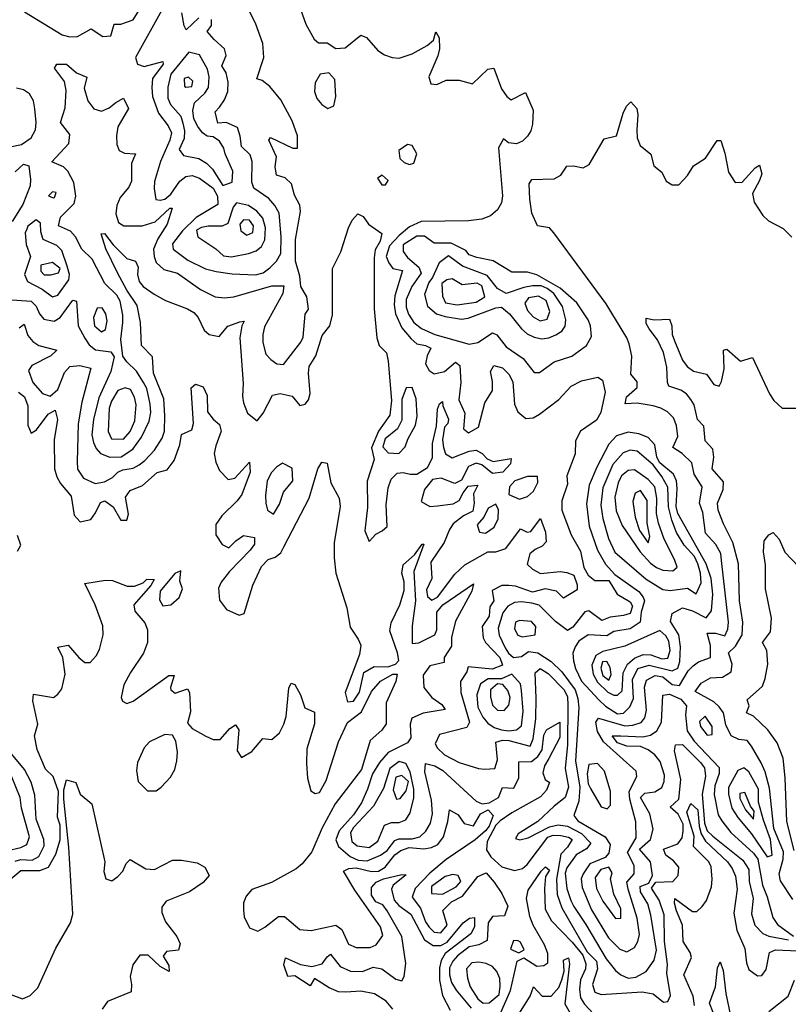
# Model space of a CAD drawing. Extents: x 467612 to 500000, y 3235684 to 3263427.
# Drawn here: x 494140 to 495548, y 3241479 to 3243282 of the extents above; entities that cross this region are included whole.
import ezdxf

# ---------------------------------------------------------------- set-up
doc = ezdxf.new("R2010")
doc.units = 0
doc.layers.add('CN_3302', color=56, linetype='CONTINUOUS')

msp = doc.modelspace()

# ---------------------------------------------------------------- linework, layer by layer
at = {"layer": 'CN_3302', "color": 12, "linetype": 'CONTINUOUS'}
for points in [[(494117, 3242770), (494161, 3242767), (494170, 3242758), (494176, 3242744), (494184, 3242734), (494203, 3242730), (494214, 3242737), (494237, 3242769), (494244, 3242767), (494247, 3242722), (494259, 3242699), (494267, 3242687), (494279, 3242678), (494307, 3242674), (494313, 3242665), (494307, 3242638), (494285, 3242590), (494275, 3242550), (494272, 3242522), (494275, 3242508), (494280, 3242497), (494288, 3242488), (494305, 3242481), (494326, 3242482), (494347, 3242496), (494363, 3242518), (494377, 3242547), (494380, 3242563), (494379, 3242578), (494373, 3242607), (494367, 3242618), (494354, 3242639), (494336, 3242656), (494329, 3242666), (494325, 3242697), (494329, 3242728), (494329, 3242741), (494324, 3242767), (494318, 3242778), (494296, 3242799), (494273, 3242844), (494254, 3242862), (494242, 3242885), (494233, 3242895), (494211, 3242905), (494215, 3242921), (494240, 3242946), (494243, 3242959), (494239, 3242984), (494228, 3243005), (494220, 3243013), (494199, 3243022), (494230, 3243056), (494232, 3243072), (494215, 3243094), (494223, 3243121), (494225, 3243153), (494222, 3243169), (494204, 3243194), (494208, 3243201), (494226, 3243201), (494244, 3243185), (494263, 3243177), (494258, 3243157), (494265, 3243134), (494276, 3243119), (494290, 3243115), (494304, 3243121), (494316, 3243131), (494330, 3243139), (494339, 3243120), (494320, 3243086), (494317, 3243070), (494318, 3243054), (494322, 3243043), (494332, 3243038), (494352, 3243037), (494345, 3243019), (494345, 3242987), (494340, 3242976), (494324, 3242957), (494318, 3242942), (494316, 3242927), (494321, 3242911), (494331, 3242905), (494364, 3242905), (494388, 3242912), (494415, 3242937), (494419, 3242937), (494410, 3242908), (494393, 3242881), (494385, 3242862), (494386, 3242849), (494390, 3242838), (494404, 3242825), (494429, 3242818), (494471, 3242788), (494498, 3242775), (494515, 3242773), (494532, 3242775), (494602, 3242795), (494624, 3242795), (494622, 3242781), (494588, 3242720), (494585, 3242706), (494585, 3242691), (494591, 3242670), (494600, 3242660), (494611, 3242652), (494623, 3242651), (494655, 3242692), (494659, 3242701), (494663, 3242743), (494669, 3242752), (494666, 3242775), (494655, 3242794), (494653, 3242813), (494645, 3242840), (494645, 3242880), (494654, 3242931), (494653, 3242943), (494643, 3242961), (494638, 3242982), (494626, 3242993), (494610, 3242998), (494608, 3243013), (494610, 3243031), (494596, 3243062), (494599, 3243067), (494640, 3243047), (494649, 3243047), (494649, 3243070), (494639, 3243097), (494618, 3243136), (494598, 3243160), (494584, 3243171), (494574, 3243174), (494587, 3243213), (494585, 3243239), (494572, 3243276), (494547, 3243326)], [(494644, 3243332), (494664, 3243274), (494679, 3243247), (494687, 3243240), (494703, 3243240), (494719, 3243230), (494736, 3243231), (494765, 3243254), (494775, 3243250), (494796, 3243226), (494808, 3243218), (494822, 3243213), (494835, 3243212), (494859, 3243220), (494886, 3243235), (494898, 3243245), (494902, 3243260), (494908, 3243249), (494909, 3243229), (494906, 3243216), (494889, 3243178), (494893, 3243165), (494904, 3243164), (494921, 3243172), (494945, 3243172), (494969, 3243165), (494997, 3243192), (495008, 3243194), (495022, 3243156), (495032, 3243142), (495040, 3243136), (495066, 3243149), (495080, 3243117), (495079, 3243091), (495076, 3243079), (495070, 3243069), (495061, 3243060), (495050, 3243055), (495035, 3243057), (495026, 3243064), (495017, 3243048), (495024, 3242960), (495022, 3242947), (495015, 3242934), (495002, 3242923), (494986, 3242917), (494962, 3242914), (494875, 3242913), (494854, 3242903), (494835, 3242887), (494817, 3242868), (494811, 3242849), (494816, 3242837), (494823, 3242827), (494841, 3242823), (494827, 3242777), (494826, 3242760), (494828, 3242744), (494840, 3242718), (494857, 3242698), (494867, 3242689), (494883, 3242686), (494893, 3242681), (494886, 3242667), (494883, 3242652), (494890, 3242640), (494899, 3242634), (494918, 3242638), (494938, 3242655), (494946, 3242649), (494948, 3242618), (494944, 3242586), (494955, 3242562), (494953, 3242533), (494962, 3242526), (494980, 3242536), (494992, 3242581), (495006, 3242603), (495006, 3242620), (495002, 3242638), (495008, 3242649), (495024, 3242645), (495036, 3242633), (495043, 3242619), (495046, 3242578), (495052, 3242564), (495067, 3242552), (495080, 3242553), (495092, 3242560), (495127, 3242587), (495150, 3242611), (495169, 3242621), (495199, 3242628), (495207, 3242622), (495212, 3242600), (495204, 3242563), (495196, 3242549), (495167, 3242529), (495158, 3242511), (495157, 3242487), (495142, 3242447), (495143, 3242432), (495133, 3242401), (495133, 3242384), (495150, 3242339), (495167, 3242309), (495173, 3242279), (495181, 3242265), (495193, 3242255), (495219, 3242255), (495234, 3242230), (495258, 3242216), (495262, 3242208), (495258, 3242195), (495246, 3242191), (495221, 3242188), (495206, 3242182), (495182, 3242200), (495175, 3242198), (495153, 3242170), (495143, 3242164), (495121, 3242180), (495091, 3242210), (495078, 3242214), (495059, 3242216), (495046, 3242215), (495034, 3242208), (495025, 3242196), (495016, 3242168), (495018, 3242155), (495029, 3242132), (495035, 3242122), (495044, 3242114), (495059, 3242116), (495072, 3242125), (495089, 3242123), (495113, 3242107), (495133, 3242088), (495157, 3242055), (495162, 3242039), (495164, 3242022), (495158, 3241925), (495166, 3241877), (495164, 3241851), (495155, 3241825), (495162, 3241815), (495212, 3241786), (495221, 3241772), (495219, 3241756), (495212, 3241748), (495184, 3241736), (495172, 3241718), (495168, 3241709), (495170, 3241693), (495187, 3241652), (495218, 3241601), (495239, 3241580), (495252, 3241575), (495266, 3241583), (495272, 3241594), (495275, 3241607), (495271, 3241637), (495254, 3241690), (495252, 3241703), (495265, 3241718), (495265, 3241733), (495253, 3241757), (495269, 3241784), (495268, 3241813), (495257, 3241855), (495256, 3241869), (495270, 3241896), (495269, 3241906), (495209, 3241960), (495198, 3241979), (495195, 3241996), (495200, 3242003), (495248, 3241989), (495263, 3241990), (495278, 3241995), (495285, 3242004), (495288, 3242018), (495284, 3242060), (495288, 3242073), (495304, 3242081), (495318, 3242079), (495335, 3242065), (495348, 3242063), (495364, 3242090), (495373, 3242099), (495383, 3242106), (495405, 3242114), (495405, 3242136), (495399, 3242159), (495414, 3242159), (495431, 3242154), (495437, 3242166), (495438, 3242179), (495425, 3242292), (495424, 3242305), (495415, 3242321), (495396, 3242342), (495391, 3242380), (495385, 3242397), (495390, 3242427), (495375, 3242450), (495371, 3242471), (495353, 3242488), (495336, 3242499), (495345, 3242519), (495343, 3242539), (495337, 3242553), (495326, 3242564), (495314, 3242571), (495300, 3242575), (495271, 3242580), (495249, 3242579), (495251, 3242592), (495271, 3242609), (495271, 3242619), (495259, 3242633), (495261, 3242666), (495256, 3242689), (495252, 3242700), (495214, 3242762), (495118, 3242892), (495110, 3242901), (495088, 3242905), (495078, 3242928), (495074, 3242954), (495073, 3242982), (495078, 3242990), (495119, 3242991), (495131, 3242998), (495142, 3243014), (495154, 3243015), (495172, 3243011), (495183, 3243017), (495210, 3243064), (495233, 3243070), (495245, 3243111), (495251, 3243124), (495259, 3243132), (495270, 3243120), (495272, 3243108), (495270, 3243081), (495271, 3243066), (495276, 3243052), (495296, 3243036), (495301, 3243015), (495316, 3243003), (495324, 3242987), (495335, 3242980), (495347, 3242980), (495363, 3242997), (495374, 3243015), (495396, 3243029), (495417, 3243061), (495424, 3243061), (495431, 3243038), (495438, 3243003), (495450, 3242984), (495463, 3242985), (495487, 3243011), (495495, 3243016), (495499, 3243000), (495495, 3242988), (495482, 3242964), (495485, 3242948), (495501, 3242924), (495511, 3242914), (495538, 3242900), (495554, 3242884)], [(494149, 3243297), (494218, 3243255), (494232, 3243251), (494246, 3243252), (494271, 3243266), (494292, 3243252), (494307, 3243253), (494313, 3243274), (494325, 3243274), (494348, 3243282), (494362, 3243305)], [(494400, 3243300), (494352, 3243213), (494356, 3243201), (494368, 3243197), (494402, 3243206), (494403, 3243201), (494383, 3243175), (494382, 3243158), (494383, 3243142), (494394, 3243111), (494412, 3243088), (494418, 3243075), (494415, 3243062), (494398, 3243023), (494387, 3242986), (494386, 3242973), (494389, 3242953), (494397, 3242952), (494406, 3242954), (494417, 3242963), (494433, 3242987), (494444, 3242995), (494456, 3242997), (494469, 3242992), (494494, 3242974), (494502, 3242959), (494503, 3242944), (494463, 3242920), (494438, 3242896), (494420, 3242872), (494421, 3242862), (494448, 3242842), (494480, 3242826), (494500, 3242821), (494529, 3242817), (494572, 3242815), (494586, 3242819), (494598, 3242828), (494610, 3242840), (494618, 3242854), (494619, 3242885), (494615, 3242928), (494607, 3242942), (494596, 3242955), (494569, 3242974), (494565, 3242985), (494566, 3243023), (494562, 3243035), (494546, 3243050), (494544, 3243069), (494539, 3243085), (494518, 3243094), (494503, 3243093), (494498, 3243114), (494506, 3243122), (494515, 3243136), (494521, 3243151), (494522, 3243168), (494518, 3243185), (494510, 3243198), (494518, 3243217), (494515, 3243229), (494496, 3243246), (494483, 3243261), (494491, 3243272), (494491, 3243283)], [(494468, 3243286), (494445, 3243264), (494441, 3243271), (494437, 3243295)], [(494450, 3243223), (494417, 3243183), (494411, 3243159), (494411, 3243139), (494416, 3243127), (494435, 3243106), (494439, 3243093), (494442, 3243079), (494441, 3243065), (494432, 3243045), (494440, 3243034), (494468, 3243028), (494482, 3243020), (494493, 3243009), (494512, 3242979), (494529, 3242985), (494530, 3243005), (494516, 3243037), (494514, 3243047), (494506, 3243060), (494494, 3243068), (494483, 3243069), (494475, 3243075), (494466, 3243087), (494459, 3243101), (494457, 3243116), (494460, 3243130), (494479, 3243148), (494486, 3243158), (494487, 3243178), (494484, 3243192), (494469, 3243218), (494450, 3243223)], [(494719, 3243142), (494717, 3243173), (494706, 3243185), (494690, 3243183), (494681, 3243167), (494680, 3243151), (494684, 3243138), (494693, 3243127), (494704, 3243120), (494715, 3243125), (494719, 3243142)], [(494444, 3243159), (494455, 3243160), (494457, 3243170), (494449, 3243177), (494441, 3243175), (494442, 3243161), (494444, 3243159)], [(494105, 3243046), (494143, 3243054), (494161, 3243066), (494169, 3243081), (494170, 3243094), (494168, 3243119), (494165, 3243134), (494158, 3243147), (494147, 3243154), (494134, 3243157)], [(494862, 3243020), (494867, 3243037), (494859, 3243052), (494850, 3243054), (494834, 3243043), (494836, 3243028), (494844, 3243021), (494854, 3243017), (494862, 3243020)], [(494132, 3243004), (494147, 3243018), (494157, 3243015), (494160, 3242990), (494159, 3242978), (494146, 3242944), (494126, 3242913)], [(494815, 3242988), (494804, 3242998), (494795, 3242992), (494803, 3242980), (494810, 3242980), (494815, 3242988)], [(494200, 3242967), (494193, 3242960), (494201, 3242956), (494204, 3242957), (494207, 3242966), (494200, 3242967)], [(494521, 3242909), (494511, 3242904), (494485, 3242904), (494473, 3242902), (494464, 3242897), (494466, 3242885), (494499, 3242863), (494513, 3242850), (494528, 3242848), (494559, 3242854), (494573, 3242859), (494583, 3242867), (494589, 3242879), (494590, 3242901), (494585, 3242919), (494574, 3242932), (494559, 3242942), (494537, 3242947), (494531, 3242939), (494521, 3242909)], [(494139, 3242718), (494148, 3242725), (494155, 3242704), (494164, 3242693), (494175, 3242686), (494208, 3242677), (494197, 3242667), (494162, 3242649), (494156, 3242640), (494164, 3242618), (494182, 3242598), (494196, 3242593), (494210, 3242605), (494222, 3242636), (494232, 3242647), (494250, 3242649), (494270, 3242644), (494254, 3242582), (494247, 3242542), (494245, 3242473), (494246, 3242459), (494257, 3242443), (494278, 3242433), (494295, 3242436), (494310, 3242444), (494320, 3242454), (494329, 3242458), (494348, 3242461), (494359, 3242467), (494369, 3242475), (494387, 3242494), (494401, 3242516), (494405, 3242529), (494406, 3242557), (494404, 3242588), (494385, 3242635), (494383, 3242665), (494363, 3242686), (494361, 3242728), (494355, 3242759), (494336, 3242787), (494319, 3242819), (494298, 3242863), (494289, 3242890), (494295, 3242891), (494311, 3242870), (494336, 3242845), (494352, 3242840), (494357, 3242829), (494356, 3242816), (494359, 3242803), (494366, 3242794), (494386, 3242780), (494407, 3242768), (494447, 3242753), (494459, 3242746), (494467, 3242737), (494478, 3242714), (494487, 3242706), (494505, 3242702), (494521, 3242721), (494543, 3242729), (494551, 3242730), (494547, 3242722), (494543, 3242700), (494549, 3242616), (494548, 3242593), (494550, 3242581), (494557, 3242562), (494575, 3242548), (494586, 3242562), (494603, 3242595), (494617, 3242598), (494639, 3242593), (494653, 3242576), (494663, 3242578), (494669, 3242586), (494672, 3242598), (494669, 3242635), (494670, 3242647), (494682, 3242667), (494694, 3242704), (494708, 3242722), (494713, 3242742), (494713, 3242827), (494728, 3242857), (494742, 3242901), (494749, 3242915), (494759, 3242927), (494769, 3242922), (494779, 3242908), (494803, 3242891), (494800, 3242877), (494791, 3242861), (494789, 3242846), (494789, 3242753), (494794, 3242700), (494798, 3242686), (494812, 3242672), (494815, 3242657), (494821, 3242585), (494818, 3242558), (494797, 3242529), (494784, 3242498), (494789, 3242477), (494776, 3242437), (494777, 3242389), (494772, 3242346), (494780, 3242327), (494792, 3242340), (494804, 3242346), (494813, 3242354), (494811, 3242394), (494815, 3242425), (494820, 3242441), (494831, 3242452), (494842, 3242453), (494855, 3242450), (494867, 3242450), (494887, 3242462), (494896, 3242480), (494896, 3242506), (494903, 3242538), (494905, 3242569), (494909, 3242579), (494914, 3242583), (494915, 3242575), (494925, 3242551), (494924, 3242543), (494918, 3242536), (494914, 3242513), (494916, 3242499), (494920, 3242487), (494932, 3242480), (494963, 3242492), (494976, 3242494), (494987, 3242488), (494996, 3242478), (495007, 3242473), (495040, 3242479), (495039, 3242469), (495025, 3242454), (495006, 3242451), (494986, 3242467), (494976, 3242470), (494962, 3242464), (494949, 3242439), (494937, 3242433), (494912, 3242443), (494896, 3242440), (494881, 3242422), (494875, 3242400), (494891, 3242391), (494905, 3242392), (494934, 3242396), (494945, 3242402), (494952, 3242416), (494961, 3242428), (494979, 3242430), (494971, 3242414), (494972, 3242397), (494970, 3242382), (494953, 3242374), (494934, 3242359), (494927, 3242349), (494917, 3242325), (494893, 3242289), (494895, 3242259), (494885, 3242238), (494887, 3242226), (494895, 3242219), (494905, 3242225), (494937, 3242267), (494955, 3242284), (494997, 3242308), (495012, 3242308), (495030, 3242314), (495057, 3242350), (495069, 3242344), (495076, 3242345), (495094, 3242369), (495103, 3242344), (495104, 3242326), (495097, 3242318), (495084, 3242312), (495074, 3242304), (495069, 3242285), (495079, 3242276), (495094, 3242268), (495130, 3242272), (495142, 3242270), (495155, 3242265), (495161.1, 3242247.1), (495161, 3242238), (495136, 3242223), (495123, 3242236), (495102, 3242240), (495079, 3242234), (495048, 3242245), (495036, 3242246), (495023, 3242246), (495005, 3242237), (495008, 3242218), (495001, 3242207), (495000, 3242190), (494987, 3242171), (494989, 3242150), (494993, 3242142), (495019, 3242114), (495024, 3242100), (495005, 3242093), (494961, 3242097), (494959, 3242088), (494947, 3242070), (494948, 3242050), (494964, 3241996), (494959, 3241986), (494909, 3241973), (494901, 3241956), (494905, 3241948), (494918, 3241936), (494945, 3241922), (494980, 3241911), (494992, 3241910), (495010, 3241911), (495015, 3241927), (495012, 3241959), (495024, 3241963), (495036, 3241962), (495075, 3241952), (495080, 3241965), (495085, 3242002), (495086, 3242040), (495084, 3242086), (495093, 3242094), (495108, 3242085), (495137, 3242055), (495143, 3242042), (495144, 3242027), (495143, 3241954), (495139, 3241911), (495145, 3241877), (495139, 3241858), (495119, 3241842), (495089, 3241814), (495053, 3241791), (495048, 3241783), (495056, 3241780), (495071, 3241784), (495110, 3241804), (495126, 3241808), (495143, 3241805), (495169, 3241792), (495186, 3241774), (495178, 3241764), (495159, 3241753), (495142, 3241729), (495139, 3241719), (495142, 3241691), (495149, 3241669), (495155, 3241658), (495177, 3241625), (495214, 3241562), (495231, 3241541), (495241, 3241533), (495254, 3241527), (495268, 3241529), (495287, 3241539), (495302, 3241560), (495306, 3241578), (495296, 3241642), (495290, 3241663), (495277, 3241685), (495276, 3241695), (495292, 3241701), (495299, 3241715), (495295, 3241740), (495275, 3241763), (495295, 3241781), (495300, 3241800), (495294, 3241828), (495277, 3241858), (495285, 3241866), (495303, 3241868), (495316, 3241876), (495320, 3241887), (495321, 3241899), (495313, 3241924), (495303, 3241936), (495291, 3241945), (495277, 3241951), (495252, 3241952), (495235, 3241958), (495225, 3241971), (495241, 3241971), (495281, 3241969), (495295, 3241972), (495307, 3241980), (495315, 3241996), (495318, 3242045), (495330, 3242047), (495351, 3242038), (495361, 3242026), (495359, 3242009), (495362, 3241980), (495375, 3241961), (495421, 3241913), (495421, 3241902), (495413, 3241879), (495412, 3241863), (495419, 3241826), (495426, 3241815), (495442, 3241794), (495484, 3241756), (495492, 3241745), (495500, 3241697), (495509, 3241676), (495519, 3241638), (495528, 3241625), (495557, 3241604)], [(494153, 3242899), (494150, 3242892), (494152, 3242871), (494160, 3242849), (494149, 3242816), (494154, 3242803), (494181, 3242789), (494200, 3242775), (494210, 3242778), (494230, 3242806), (494231, 3242816), (494227, 3242831), (494217, 3242860), (494208, 3242869), (494183, 3242880), (494179, 3242894), (494178, 3242910), (494170, 3242916), (494155, 3242904), (494153, 3242899)], [(494545, 3242896), (494556, 3242888), (494567, 3242893), (494568, 3242905), (494561, 3242915), (494550, 3242916), (494543, 3242908), (494545, 3242896)], [(494957, 3242860), (494930, 3242873), (494899, 3242873), (494881, 3242886), (494867, 3242886), (494842, 3242870), (494842, 3242858), (494850, 3242847), (494871, 3242829), (494875, 3242818), (494858, 3242794), (494848, 3242770), (494848, 3242756), (494852, 3242743), (494862, 3242728), (494876, 3242717), (494900, 3242706), (494963, 3242688), (494979, 3242691), (495006, 3242709), (495014, 3242705), (495031, 3242683), (495062, 3242662), (495082, 3242636), (495092, 3242636), (495119, 3242656), (495151, 3242666), (495178, 3242686), (495187, 3242702), (495185, 3242722), (495181, 3242733), (495160, 3242764), (495130, 3242791), (495087, 3242815), (495070, 3242820), (495041, 3242820), (495007, 3242841), (494977, 3242847), (494963, 3242852), (494957, 3242860)], [(494200, 3242838), (494179, 3242833), (494179, 3242822), (494185, 3242815), (494197, 3242815), (494211, 3242819), (494214, 3242827), (494200, 3242838)], [(494951, 3242831), (494925, 3242850), (494908, 3242837), (494896, 3242810), (494889, 3242801), (494881, 3242779), (494887, 3242758), (494903, 3242744), (494919, 3242739), (494949, 3242734), (494961, 3242736), (495012, 3242755), (495022, 3242756), (495037, 3242744), (495059, 3242716), (495069, 3242707), (495082, 3242701), (495096, 3242698), (495109, 3242700), (495122, 3242705), (495133, 3242712), (495139, 3242721), (495140, 3242733), (495134, 3242757), (495118, 3242781), (495106, 3242790), (495095, 3242795), (495079, 3242795), (495063, 3242792), (495031, 3242781), (495015, 3242790), (494996, 3242814), (494951, 3242831)], [(494978, 3242800), (494950, 3242797), (494932, 3242808), (494922, 3242806), (494913, 3242799), (494914, 3242776), (494920, 3242764), (494941, 3242760), (494976, 3242765), (494992, 3242775), (494986, 3242795), (494978, 3242800)], [(495104, 3242768), (495090, 3242776), (495072, 3242773), (495065, 3242763), (495070, 3242750), (495080, 3242738), (495093, 3242731), (495106, 3242734), (495111, 3242748), (495104, 3242768)], [(494282, 3242754), (494275, 3242737), (494277, 3242722), (494290, 3242711), (494297, 3242715), (494300, 3242731), (494298, 3242744), (494291, 3242755), (494282, 3242754)], [(495556, 3241671), (495533, 3241705), (495531, 3241718), (495538, 3241745), (495539, 3241758), (495521, 3241801), (495513, 3241875), (495505, 3241905), (495498, 3241921), (495480, 3241952), (495472, 3241962), (495457, 3241964), (495443, 3241971), (495433, 3241991), (495429, 3242013), (495421, 3242024), (495411, 3242033), (495377, 3242052), (495388, 3242067), (495405, 3242077), (495427, 3242078), (495443, 3242088), (495445, 3242102), (495438, 3242123), (495451, 3242135), (495463, 3242156), (495464, 3242179), (495458, 3242218), (495456, 3242286), (495446, 3242325), (495429, 3242359), (495419, 3242384), (495418, 3242397), (495428, 3242422), (495429, 3242436), (495408, 3242460), (495411, 3242481), (495409, 3242496), (495395, 3242511), (495393, 3242538), (495381, 3242550), (495375, 3242577), (495369, 3242587), (495361, 3242597), (495351, 3242604), (495329, 3242611), (495326, 3242618), (495325, 3242646), (495319, 3242673), (495308, 3242696), (495293, 3242716), (495287, 3242726), (495287, 3242736), (495302, 3242733), (495330, 3242734), (495334, 3242722), (495335, 3242706), (495339, 3242694), (495354, 3242659), (495362, 3242647), (495374, 3242639), (495398, 3242633), (495411, 3242614), (495421, 3242611), (495425, 3242620), (495430, 3242643), (495429, 3242677), (495435, 3242679), (495460, 3242657), (495482, 3242664), (495513, 3242597), (495521, 3242585), (495536, 3242571), (495602, 3242571)], [(494138, 3242600), (494149, 3242592), (494155, 3242575), (494155, 3242540), (494161, 3242525), (494171, 3242531), (494192, 3242560), (494205, 3242567), (494209, 3242550), (494203, 3242513), (494204, 3242460), (494208, 3242445), (494215, 3242433), (494234, 3242410), (494240, 3242375), (494251, 3242363), (494270, 3242367), (494279, 3242379), (494288, 3242398), (494296, 3242401), (494311, 3242390), (494325, 3242366), (494336, 3242366), (494339, 3242377), (494334, 3242408), (494342, 3242420), (494365, 3242429), (494392, 3242453), (494410, 3242458), (494423, 3242475), (494433, 3242504), (494436, 3242523), (494455, 3242531), (494458, 3242543), (494454, 3242608), (494462, 3242615), (494476, 3242610), (494483, 3242594), (494484, 3242564), (494494, 3242551), (494506, 3242541), (494509, 3242529), (494499, 3242502), (494496, 3242488), (494499, 3242472), (494506, 3242457), (494522, 3242440), (494534, 3242443), (494561, 3242472), (494562, 3242454), (494547, 3242413), (494538, 3242401), (494510, 3242374), (494499, 3242358), (494499, 3242339), (494511, 3242321), (494523, 3242315), (494536, 3242328), (494550, 3242338), (494570, 3242334), (494570, 3242322), (494562, 3242311), (494524, 3242272), (494509, 3242252), (494504, 3242241), (494506, 3242219), (494519, 3242202), (494542, 3242192), (494551, 3242195), (494567, 3242247), (494583, 3242281), (494595, 3242294), (494608, 3242298), (494618, 3242306), (494624, 3242317), (494670, 3242406), (494686, 3242460), (494693, 3242472), (494703, 3242470), (494710, 3242434), (494725, 3242406), (494727, 3242391), (494716, 3242324), (494716, 3242297), (494719, 3242269), (494739, 3242205), (494745, 3242170), (494760, 3242148), (494765, 3242137), (494762, 3242120), (494736, 3242050), (494740, 3242033), (494751, 3242034), (494762, 3242051), (494770, 3242087), (494789, 3242098), (494814, 3242097), (494828, 3242102), (494834, 3242109), (494832, 3242123), (494818, 3242163), (494820, 3242178), (494836, 3242211), (494844, 3242237), (494844, 3242253), (494840, 3242269), (494842, 3242284), (494863, 3242302), (494877, 3242322), (494880, 3242322), (494862, 3242272), (494865, 3242218), (494859, 3242172), (494859, 3242140), (494871, 3242141), (494900, 3242156), (494904, 3242165), (494904, 3242197), (494915, 3242211), (494971, 3242249), (494968, 3242236), (494938, 3242181), (494931, 3242151), (494931, 3242135), (494917, 3242114), (494917, 3242105), (494891, 3242099), (494879, 3242082), (494880, 3242059), (494895, 3242041), (494913, 3242028), (494919, 3242019), (494879, 3242012), (494858, 3242003), (494855, 3241992), (494856, 3241967), (494850, 3241958), (494815, 3241940), (494799, 3241922), (494786, 3241901), (494777, 3241873), (494766, 3241848), (494751, 3241826), (494725, 3241797), (494719, 3241780), (494724, 3241768), (494745, 3241750), (494760, 3241743), (494776, 3241742), (494801, 3241752), (494813, 3241761), (494827, 3241779), (494834, 3241782), (494859, 3241782), (494873, 3241786), (494884, 3241796), (494892, 3241811), (494896, 3241828), (494894, 3241853), (494882, 3241905), (494883, 3241920), (494900, 3241916), (494915, 3241907), (494976, 3241851), (494987, 3241846), (495000, 3241848), (495017, 3241858), (495024, 3241876), (495045, 3241875), (495054, 3241894), (495054, 3241923), (495077, 3241924), (495089, 3241933), (495097, 3241945), (495100, 3241972), (495105, 3241982), (495129, 3241996), (495129.1, 3241967.5), (495109, 3241929), (495101, 3241916), (495098, 3241903), (495102, 3241891), (495110, 3241885), (495105, 3241871), (495094, 3241859), (495041, 3241830), (495020, 3241815), (495012, 3241807), (494996, 3241777), (494995, 3241762), (495003, 3241749), (495023, 3241731), (495046, 3241724), (495061, 3241728), (495069, 3241735), (495107, 3241785), (495117, 3241789), (495131, 3241788), (495145, 3241785), (495152, 3241781), (495143, 3241767), (495131, 3241754), (495123, 3241708), (495124, 3241680), (495133, 3241656), (495179, 3241575), (495196, 3241558), (495198, 3241544), (495189, 3241515), (495193, 3241501), (495205, 3241497), (495280, 3241502), (495300, 3241498), (495319, 3241483), (495327, 3241484), (495332, 3241495), (495325, 3241536), (495326, 3241552), (495321, 3241594), (495320, 3241643), (495311, 3241670), (495297, 3241692), (495305, 3241703), (495336, 3241704), (495346, 3241715), (495347, 3241730), (495337, 3241742), (495323, 3241752), (495319, 3241763), (495345, 3241773), (495353, 3241784), (495355, 3241796), (495355, 3241809), (495346, 3241827), (495331, 3241840), (495347, 3241855), (495351, 3241891), (495345, 3241916), (495338.9, 3241943.2), (495341, 3241954), (495353.8, 3241954.6), (495387, 3241922), (495394, 3241912), (495396, 3241897), (495390, 3241864), (495394, 3241811), (495399, 3241797), (495409, 3241787), (495464, 3241743), (495475, 3241726), (495476, 3241704), (495483, 3241673), (495480, 3241645), (495486, 3241624), (495501, 3241609), (495512, 3241604), (495548, 3241597)], [(494320, 3242603), (494308, 3242584), (494304, 3242571), (494302, 3242528), (494308, 3242515), (494330, 3242514), (494342, 3242528), (494351, 3242548), (494353, 3242577), (494350, 3242591), (494343, 3242605), (494333, 3242608), (494320, 3242603)], [(494851, 3242514), (494865, 3242540), (494868, 3242556), (494866, 3242588), (494859, 3242609), (494848, 3242608), (494840, 3242587), (494840, 3242549), (494832, 3242533), (494809, 3242515), (494805, 3242500), (494815, 3242489), (494834, 3242488), (494846, 3242500), (494851, 3242514)], [(495219, 3242505), (495197, 3242463), (495183, 3242430), (495178, 3242396), (495183, 3242355), (495198, 3242311), (495213, 3242285), (495230, 3242266), (495274, 3242235), (495282, 3242225), (495284, 3242218), (495278, 3242197), (495276, 3242179), (495258, 3242167), (495228, 3242162), (495215, 3242154), (495181, 3242156), (495164, 3242144), (495157, 3242134), (495153, 3242122), (495154, 3242108), (495158, 3242094), (495169, 3242071), (495201, 3242036), (495213, 3242025), (495235, 3242011), (495246, 3242012), (495257, 3242024), (495264, 3242039), (495262, 3242074), (495272, 3242094), (495293, 3242100), (495335, 3242090), (495345, 3242095), (495349, 3242107), (495350, 3242134), (495347, 3242156), (495332, 3242180), (495335, 3242195), (495354, 3242205), (495372, 3242200), (495397, 3242187), (495407, 3242200), (495409, 3242230), (495406, 3242259), (495397, 3242286), (495345, 3242378), (495342, 3242391), (495344, 3242424), (495343, 3242438), (495337, 3242450), (495312, 3242471), (495307, 3242481), (495303, 3242504), (495291, 3242517), (495274, 3242524), (495254, 3242527), (495233, 3242520), (495219, 3242505)], [(495208, 3242425), (495204, 3242393), (495208, 3242369), (495218, 3242332), (495230, 3242307), (495287, 3242258), (495318, 3242239), (495331, 3242237), (495363, 3242241), (495379, 3242231), (495388, 3242251), (495387, 3242269), (495382, 3242286), (495376, 3242299), (495357, 3242320), (495343, 3242343), (495334, 3242366), (495328, 3242390), (495327, 3242426), (495316, 3242446), (495300, 3242467), (495271, 3242492), (495258, 3242494), (495245, 3242489), (495226, 3242468), (495208, 3242425)], [(494639, 3242461), (494621, 3242470), (494610, 3242463), (494601, 3242453), (494593, 3242438), (494590, 3242411), (494591, 3242397), (494594, 3242384), (494605, 3242377), (494616, 3242395), (494623, 3242417), (494640, 3242438), (494639, 3242461)], [(495036, 3242413), (495055, 3242404), (495070, 3242409), (495081, 3242419), (495089, 3242435), (495088, 3242446), (495070, 3242446), (495047, 3242438), (495037, 3242427), (495036, 3242413)], [(495242, 3242447), (495236, 3242434), (495230, 3242408), (495232, 3242383), (495243, 3242356), (495276, 3242308), (495295, 3242287), (495306, 3242279), (495318, 3242274), (495336, 3242273), (495344, 3242280), (495339, 3242294), (495320, 3242331), (495310, 3242360), (495306, 3242378), (495307, 3242406), (495303, 3242427), (495291, 3242440), (495266, 3242458), (495254, 3242457), (495242, 3242447)], [(495267, 3242415), (495263, 3242400), (495267, 3242371), (495275, 3242347), (495291, 3242324), (495294, 3242336), (495289, 3242360), (495289, 3242402), (495277, 3242420), (495267, 3242415)], [(494993, 3242342), (495009, 3242353), (495016, 3242368), (495017, 3242385), (495012, 3242395), (494998, 3242388), (494990, 3242371), (494978, 3242357), (494982, 3242344), (494993, 3242342)], [(494136, 3242309), (494142, 3242320), (494136, 3242338)], [(495558, 3241761), (495545, 3241814), (495542, 3241894), (495538, 3241930), (495527, 3241958), (495510, 3241982), (495484, 3242007), (495471, 3242013), (495476, 3242026), (495472, 3242037), (495500, 3242062), (495505, 3242076), (495510, 3242102), (495508, 3242127), (495500, 3242142), (495515, 3242161), (495517, 3242186), (495506, 3242240), (495506, 3242284), (495502, 3242308), (495503, 3242328), (495512, 3242339), (495520, 3242343), (495531, 3242331), (495541, 3242307), (495566, 3242281)], [(494424, 3242268), (494397, 3242236), (494396, 3242220), (494402, 3242209), (494417, 3242211), (494432, 3242224), (494438, 3242240), (494433, 3242254), (494435, 3242273), (494424, 3242268)], [(494124, 3241709), (494142, 3241724), (494177, 3241724), (494193, 3241730), (494206, 3241754), (494214, 3241780), (494214, 3241807), (494209, 3241822), (494211, 3241869), (494201, 3241896), (494187, 3241910), (494172, 3241946), (494167, 3241971), (494173, 3241992), (494164, 3242035), (494165, 3242047), (494202, 3242041), (494210, 3242047), (494217, 3242057), (494223, 3242084), (494219, 3242114), (494210, 3242133), (494229, 3242137), (494248, 3242114), (494259, 3242105), (494269, 3242105), (494280, 3242117), (494286, 3242129), (494293, 3242156), (494292, 3242172), (494278, 3242211), (494259, 3242250), (494297, 3242256), (494310, 3242255), (494337, 3242245), (494350, 3242245), (494366, 3242251), (494373, 3242258), (494386, 3242257), (494380, 3242246), (494349, 3242211), (494351, 3242199), (494369, 3242178), (494374, 3242165), (494374, 3242142), (494367, 3242122), (494343, 3242087), (494331, 3242064), (494326, 3242041), (494328, 3242034), (494336, 3242030), (494348, 3242034), (494413, 3242081), (494423, 3242081), (494416, 3242059), (494417, 3242055), (494425, 3242049), (494447, 3242057), (494451, 3242050), (494453, 3242015), (494447, 3241994), (494456, 3241984), (494481, 3241970), (494494, 3241964), (494507, 3241964), (494525, 3241984), (494535, 3241991), (494541, 3241982), (494538, 3241943), (494546, 3241931), (494565, 3241942), (494585, 3241966), (494602, 3241964), (494616, 3241976), (494624, 3241992), (494628, 3242006), (494633, 3242058), (494637, 3242067), (494644, 3242065), (494654, 3242046), (494662, 3242022), (494680, 3242014), (494680, 3241993), (494666, 3241947), (494665, 3241920), (494667, 3241893), (494673, 3241870), (494681, 3241865), (494689, 3241867), (494701, 3241889), (494724, 3241960), (494740, 3241995), (494766, 3242015), (494784, 3242052), (494801, 3242071), (494823, 3242084), (494831, 3242084), (494829, 3242070), (494811, 3242031), (494811, 3241993), (494803, 3241981), (494782, 3241962), (494766, 3241909), (494718, 3241846), (494694, 3241802), (494675, 3241758), (494657, 3241736), (494646, 3241727), (494601, 3241702), (494565, 3241689), (494555, 3241677), (494550, 3241665), (494550, 3241652), (494551, 3241639), (494561, 3241619), (494576, 3241613), (494589, 3241620), (494614, 3241640), (494625, 3241640), (494653, 3241616), (494674, 3241614), (494719, 3241624), (494730, 3241616), (494742, 3241589), (494756, 3241583), (494782, 3241583), (494793, 3241588), (494805, 3241605), (494801, 3241621), (494754, 3241688), (494733, 3241723), (494743, 3241728), (494756, 3241729), (494784, 3241722), (494797, 3241723), (494809, 3241730), (494827, 3241753), (494838, 3241761), (494853, 3241766), (494880, 3241764), (494894, 3241766), (494906, 3241772), (494916, 3241786), (494924, 3241814), (494927, 3241835), (494943, 3241826), (494954, 3241810), (494971, 3241806), (494984, 3241828), (494998, 3241835), (495007, 3241825), (495000, 3241805), (494993, 3241797), (494974, 3241780), (494921, 3241744), (494891, 3241719), (494864, 3241691), (494859, 3241675), (494874, 3241655), (494883, 3241630), (494890, 3241620), (494899, 3241611), (494911, 3241610), (494923, 3241624), (494915, 3241651), (494931, 3241667), (494951, 3241677), (494979, 3241713), (494994, 3241720), (495009, 3241703), (495023, 3241682), (495034, 3241659), (495028, 3241641), (495006, 3241640), (494998, 3241628), (494996, 3241596), (494981, 3241588), (494963, 3241584), (494942, 3241568), (494933, 3241558), (494927, 3241546), (494927, 3241533), (494931, 3241519), (494939, 3241505), (494967, 3241472)], [(495052, 3242155), (495060, 3242152), (495084, 3242156), (495085, 3242171), (495077, 3242180), (495055, 3242182), (495048, 3242179), (495046, 3242167), (495052, 3242155)], [(495248, 3242135), (495208, 3242125), (495195, 3242118), (495188, 3242100), (495190, 3242084), (495198, 3242069), (495217, 3242051), (495228, 3242045), (495235, 3242045), (495243, 3242053), (495245, 3242086), (495253, 3242102), (495266, 3242113), (495282, 3242120), (495296, 3242119), (495316, 3242112), (495327, 3242113), (495331, 3242127), (495329, 3242144), (495323, 3242154), (495312, 3242164), (495248, 3242135)], [(495223, 3242083), (495221, 3242096), (495215, 3242107), (495207, 3242106), (495204, 3242095), (495208, 3242081), (495219, 3242073), (495223, 3242083)], [(494988, 3242005), (494997, 3241994), (495009, 3241986), (495022, 3241982), (495036, 3241980), (495050, 3241982), (495059, 3241989), (495062, 3242016), (495059, 3242054), (495057, 3242066), (495041, 3242084), (495022, 3242075), (494998, 3242075), (494984, 3242066), (494977, 3242046), (494979, 3242023), (494988, 3242005)], [(495006, 3242027), (495015, 3242018), (495027, 3242017), (495036, 3242027), (495038, 3242041), (495034, 3242054), (495025, 3242065), (495015, 3242066), (495002, 3242055), (495002, 3242042), (495006, 3242027)], [(495387, 3241988), (495399, 3241972), (495408, 3241973), (495408, 3241988), (495395, 3242007), (495385, 3241997), (495387, 3241988)], [(494399, 3241877), (494416, 3241895), (494424, 3241909), (494428, 3241925), (494429, 3241941), (494426, 3241961), (494420, 3241972), (494406, 3241973), (494378, 3241960), (494368, 3241949), (494356, 3241922), (494354, 3241907), (494357, 3241887), (494374, 3241870), (494390, 3241870), (494399, 3241877)], [(494132, 3241741), (494142, 3241744), (494163, 3241743), (494175, 3241750), (494185, 3241769), (494184, 3241781), (494170, 3241818), (494168, 3241862), (494161, 3241886), (494149, 3241909), (494125, 3241938)], [(494806, 3241874), (494788, 3241842), (494751, 3241803), (494746, 3241793), (494748, 3241777), (494758, 3241769), (494780, 3241766), (494796, 3241778), (494808, 3241807), (494821, 3241812), (494835, 3241812), (494847, 3241817), (494855, 3241830), (494862, 3241857), (494862, 3241873), (494855, 3241905), (494847, 3241920), (494835, 3241924), (494818, 3241911), (494806, 3241874)], [(495222, 3241844), (495222, 3241869), (495211, 3241906), (495198, 3241920), (495182, 3241918), (495179, 3241901), (495181, 3241883), (495185, 3241874), (495205, 3241841), (495216, 3241837), (495222, 3241844)], [(495438, 3241864), (495444, 3241838), (495455, 3241821), (495480, 3241791), (495509, 3241749), (495518, 3241752), (495515, 3241781), (495502, 3241816), (495493, 3241849), (495493, 3241873), (495475, 3241905), (495466, 3241912), (495455, 3241907), (495438, 3241876), (495438, 3241864)], [(494116, 3241760), (494142, 3241766), (494153, 3241772), (494158, 3241786), (494143, 3241838), (494141, 3241858), (494125, 3241897)], [(494124, 3241497), (494145, 3241489), (494159, 3241495), (494173, 3241509), (494206, 3241582), (494233, 3241628), (494237, 3241644), (494230, 3241766), (494221, 3241855), (494221, 3241872), (494226, 3241890), (494243, 3241885), (494251, 3241864), (494272, 3241846), (494296, 3241740), (494294, 3241722), (494298, 3241709), (494309, 3241705), (494320, 3241713), (494329, 3241723), (494335, 3241737), (494342, 3241744), (494371, 3241727), (494387, 3241726), (494420, 3241743), (494436, 3241743), (494465, 3241738), (494479, 3241730), (494487, 3241715), (494476, 3241702), (494451, 3241685), (494408, 3241668), (494400, 3241657), (494400, 3241647), (494407, 3241630), (494428, 3241603), (494434, 3241590), (494431, 3241578), (494409, 3241576), (494403, 3241567), (494413, 3241550), (494414, 3241539), (494397, 3241548), (494375, 3241569), (494360, 3241569), (494347, 3241551), (494342, 3241530), (494345, 3241515), (494344, 3241502), (494301, 3241484), (494291, 3241470)], [(494829, 3241895), (494824, 3241872), (494830, 3241855), (494837, 3241856), (494848, 3241870), (494852, 3241887), (494840, 3241898), (494829, 3241895)], [(495459, 3241856), (495469, 3241835), (495484, 3241818), (495485, 3241833), (495478, 3241842), (495468, 3241867), (495459, 3241865), (495459, 3241856)], [(495376, 3241477), (495373, 3241494), (495356, 3241533), (495370, 3241565), (495368, 3241574), (495355, 3241594), (495354, 3241624), (495343, 3241650), (495339, 3241664), (495340, 3241673), (495372, 3241649), (495380, 3241649), (495390, 3241658), (495398, 3241669), (495407, 3241694), (495408, 3241708), (495406, 3241731), (495402, 3241740), (495374, 3241768), (495375, 3241787), (495361.7, 3241830.8), (495369, 3241847), (495382, 3241835), (495384, 3241805), (495388, 3241791), (495396, 3241778), (495436, 3241740), (495445, 3241728), (495451, 3241714), (495454, 3241690), (495448, 3241646), (495453, 3241615), (495468, 3241581), (495471, 3241555), (495475, 3241543), (495491, 3241531), (495499, 3241532), (495507, 3241543), (495513, 3241574), (495524, 3241579), (495565, 3241577)], [(495017, 3241454), (495039, 3241504), (495051, 3241558), (495063, 3241564), (495087, 3241549), (495100, 3241550), (495107, 3241555), (495107, 3241572), (495101, 3241588), (495080, 3241624), (495074, 3241640), (495068, 3241673), (495071, 3241688), (495095, 3241723), (495103, 3241731), (495110, 3241725), (495103, 3241713), (495101, 3241691), (495102, 3241653), (495114, 3241632), (495152, 3241593), (495171, 3241569), (495177, 3241553), (495176, 3241544), (495167, 3241524), (495165, 3241507), (495167, 3241491), (495174, 3241479), (495199, 3241453)], [(495228, 3241681), (495222, 3241709), (495225, 3241720), (495219, 3241730), (495204, 3241726), (495194, 3241711), (495196, 3241691), (495208, 3241668), (495231, 3241636), (495241, 3241637), (495241, 3241654), (495228, 3241681)], [(494823, 3241470), (494811, 3241485), (494790, 3241498), (494765, 3241503), (494737, 3241501), (494724, 3241502), (494707, 3241509), (494680, 3241526), (494672, 3241513), (494644, 3241531), (494631, 3241530), (494624, 3241551), (494627, 3241564), (494654, 3241552), (494675, 3241548), (494694, 3241553), (494703, 3241566), (494709, 3241571), (494727, 3241548), (494746, 3241540), (494768, 3241539), (494787, 3241547), (494803, 3241544), (494829, 3241525), (494840, 3241522), (494844, 3241530), (494847, 3241554), (494840, 3241603), (494813, 3241650), (494805, 3241661), (494792, 3241667), (494784, 3241679), (494784, 3241693), (494793, 3241703), (494806, 3241709), (494840, 3241717), (494848, 3241716), (494824, 3241697), (494821, 3241690), (494826, 3241670), (494834, 3241660), (494856, 3241644), (494881, 3241597), (494897, 3241587), (494911, 3241587), (494923, 3241593), (494952, 3241628), (494964, 3241637), (494973, 3241638), (494973, 3241621), (494966, 3241608), (494919, 3241572), (494912, 3241559), (494909, 3241546), (494909, 3241523), (494914, 3241495), (494928, 3241468)], [(494914, 3241681), (494939, 3241694), (494948, 3241704), (494943, 3241715), (494933, 3241717), (494919, 3241713), (494894, 3241695), (494894, 3241682), (494914, 3241681)], [(495053, 3241595), (495044, 3241596), (495039, 3241580), (495054, 3241573), (495064, 3241579), (495057, 3241593), (495053, 3241595)], [(495054, 3241461), (495075, 3241494), (495081, 3241511), (495097, 3241494), (495113, 3241494), (495127, 3241510), (495133, 3241524), (495137, 3241540), (495136, 3241560), (495145, 3241564), (495147, 3241553), (495138, 3241480), (495148, 3241463)], [(495410, 3241464), (495403, 3241481), (495414, 3241511), (495418, 3241546), (495423, 3241557), (495428, 3241541), (495433, 3241499), (495444, 3241446)], [(495014, 3241539), (495006, 3241548), (494994, 3241554), (494981, 3241556), (494968, 3241555), (494958, 3241544), (494960, 3241527), (494965, 3241511), (494979, 3241489), (494989, 3241481), (495000, 3241482), (495018, 3241497), (495020, 3241512), (495019, 3241526), (495014, 3241539)], [(495512, 3241466), (495547, 3241494), (495559, 3241523)]]:
    msp.add_lwpolyline(points, dxfattribs=at)

doc.saveas('drawing.dxf')
